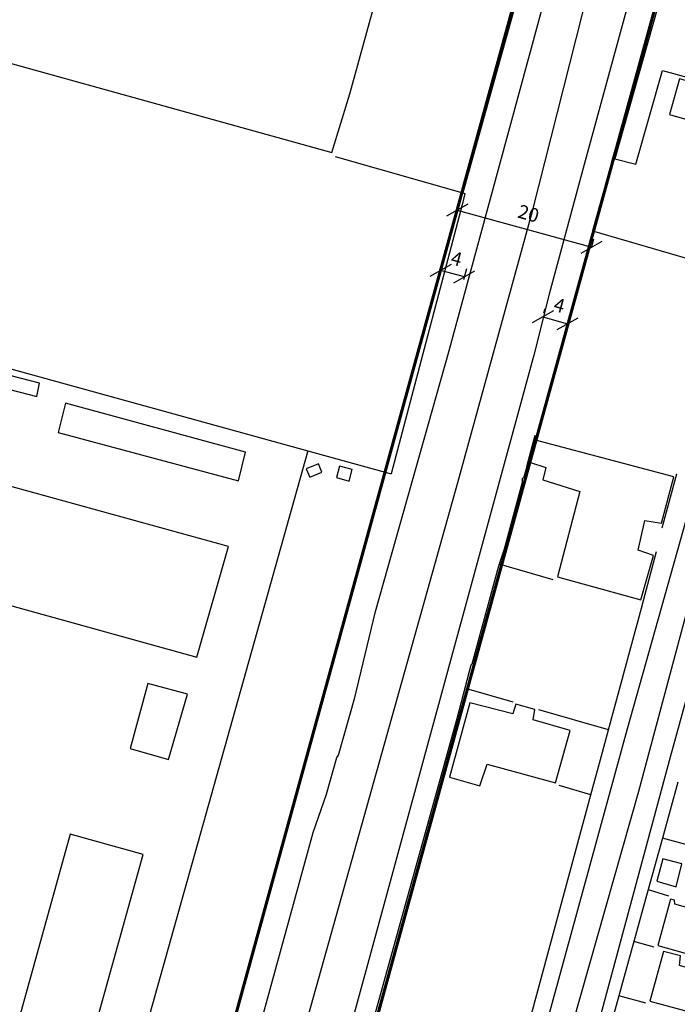
# Model space of a CAD drawing. Units: millimetres. Extents: x 180563 to 185526, y 1679818 to 1682911.
# Drawn here: x 180818 to 180914, y 1681603 to 1681747 of the extents above; entities that cross this region are included whole.
import ezdxf

# ---------------------------------------------------------------- set-up
doc = ezdxf.new("R2010")
doc.units = ezdxf.units.MM
doc.header["$LTSCALE"] = 5
doc.header["$PDMODE"] = 2
doc.header["$PDSIZE"] = 5
doc.layers.add('Cotas_Coordenadas', color=7, linetype='Continuous', lineweight=20)
doc.layers.add('Traçado_Viário', color=7, linetype='Continuous', lineweight=60)
for name, color, linetype in [('V-EDIFICACAO', 11, 'Continuous'), ('V-LOTE', 1, 'Continuous'), ('V-QUADRA', 240, 'Continuous'), ('V-TESTADA', 191, 'Continuous')]:
    doc.layers.add(name, color=color, linetype=linetype)
doc.layers.add('V-EIXO_DE_LOGRADOURO', color=3, linetype='Continuous', plot=False)
doc.styles.get("Standard").update_dxf_attribs({"font": 'ARIAL.TTF'})
doc.dimstyles.new('ISO-25', dxfattribs={"dimtxt": 2.5, "dimasz": 2.5, "dimexe": 1.25, "dimexo": 0.625, "dimgap": 1, "dimtad": 1, "dimtxsty": 'Standard', "dimblk": 'OBLIQUE', "dimcen": 0, "dimadec": 0, "dimazin": 0, "dimtfac": 1, "dimtmove": 0, "dimatfit": 3, "dimfxl": 1, "dimarcsym": 0})

# ---------------------------------------------------------------- blocks, each defined once
blk = doc.blocks.new('_Oblique')
at = {"color": 0, "lineweight": -2}
blk.add_line((-0.5, -0.5), (0.5, 0.5), dxfattribs=at)
blk = doc.blocks.new('*D475')
at = {"layer": 'Cotas_Coordenadas', "color": 0, "lineweight": -2}
for p, q in [((180894.18, 1681704.4), (180894.36, 1681705.04)), ((180894.02, 1681703.84), (180897.63, 1681702.82)), ((180897.79, 1681703.39), (180897.97, 1681704.03))]:
    blk.add_line(p, q, dxfattribs=at)
at = {"layer": 'Defpoints', "color": 0}
for p in [(180894.01, 1681703.8), (180897.62, 1681702.79), (180897.63, 1681702.82)]:
    blk.add_point(p, dxfattribs=at)
at = {"layer": 'Cotas_Coordenadas', "color": 0, "lineweight": -2, "xscale": 2.5, "yscale": 2.5, "zscale": 2.5}
for p, rotation in [((180894.02, 1681703.84), 164.3016685543006), ((180897.63, 1681702.82), 344.3016685543006)]:
    blk.add_blockref('_Oblique', p, dxfattribs=dict(at, rotation=rotation))
at = {"layer": 'Cotas_Coordenadas', "color": 0, "insert": (180896.37, 1681705.26), "char_height": 2, "attachment_point": 5, "rotation": 344.3017}
blk.add_mtext('4', dxfattribs=at)
blk = doc.blocks.new('*D476')
at = {"layer": 'Cotas_Coordenadas', "color": 0, "lineweight": -2}
for p, q in [((180878.98, 1681710.24), (180879.42, 1681711.82)), ((180882.57, 1681709.65), (180879.08, 1681710.61)), ((180882.47, 1681709.28), (180882.9, 1681710.86))]:
    blk.add_line(p, q, dxfattribs=at)
at = {"layer": 'Defpoints', "color": 0}
for p in [(180879.08, 1681710.61), (180878.82, 1681709.64), (180882.3, 1681708.68)]:
    blk.add_point(p, dxfattribs=at)
at = {"layer": 'Cotas_Coordenadas', "color": 0, "lineweight": -2, "xscale": 2.5, "yscale": 2.5, "zscale": 2.5}
for p, rotation in [((180879.08, 1681710.61), 164.6031075017117), ((180882.57, 1681709.65), 344.6031075017117)]:
    blk.add_blockref('_Oblique', p, dxfattribs=dict(at, rotation=rotation))
at = {"layer": 'Cotas_Coordenadas', "color": 0, "insert": (180881.36, 1681712.06), "char_height": 2, "attachment_point": 5, "rotation": 344.6031}
blk.add_mtext('4', dxfattribs=at)
blk = doc.blocks.new('*D477')
at = {"layer": 'Cotas_Coordenadas', "color": 0, "lineweight": -2}
for p, q in [((180881.51, 1681719.41), (180901.15, 1681714)), ((180881.53, 1681719.48), (180881.84, 1681720.62)), ((180901.17, 1681714.07), (180901.48, 1681715.2))]:
    blk.add_line(p, q, dxfattribs=at)
at = {"layer": 'Defpoints', "color": 0}
for p in [(180881.36, 1681718.88), (180901, 1681713.47), (180901.15, 1681714)]:
    blk.add_point(p, dxfattribs=at)
at = {"layer": 'Cotas_Coordenadas', "color": 0, "lineweight": -2, "xscale": 2.5, "yscale": 2.5, "zscale": 2.5}
for p, rotation in [((180881.51, 1681719.41), 164.5872706007025), ((180901.15, 1681714), 344.5872706007024)]:
    blk.add_blockref('_Oblique', p, dxfattribs=dict(at, rotation=rotation))
at = {"layer": 'Cotas_Coordenadas', "color": 0, "insert": (180891.87, 1681718.66), "char_height": 2, "attachment_point": 5, "rotation": 344.5873}
blk.add_mtext('20', dxfattribs=at)

msp = doc.modelspace()

# ---------------------------------------------------------------- linework, layer by layer
at = {"layer": 'Traçado_Viário'}
for p, q in [((180839.64674, 1681492.07806), (181048.94175, 1682252.07982)), ((180820.52424, 1681497.96806), (181023.03607, 1682233.3384))]:
    msp.add_line(p, q, dxfattribs=at)
at = {"layer": 'V-EDIFICACAO'}
for points in [[(180865.82, 1681736.39), (180889.13, 1681820.96), (180818.02, 1681840.85), (180791.68, 1681747.68), (180863.22, 1681727.8), (180865.82, 1681736.39)], [(180911.5, 1681739.8), (180927.29, 1681735.46), (180931.11, 1681748.66), (180912.17, 1681753.94), (180904.54, 1681726.87), (180907.58, 1681726.11), (180911.5, 1681739.8)], [(180919.68, 1681736.98), (180913.95, 1681738.58), (180912.49, 1681733.38), (180918.13, 1681731.75), (180919.68, 1681736.98)], [(180820.14, 1681692.18), (180820.56, 1681694.12), (180815.09, 1681695.55), (180814.64, 1681693.59), (180820.14, 1681692.18)], [(180849.6, 1681679.87), (180850.63, 1681684.08), (180824.33, 1681691.22), (180823.24, 1681686.93), (180849.6, 1681679.87)], [(180908.34, 1681662.5), (180910.15, 1681669), (180907.93, 1681669.78), (180908.92, 1681674.11), (180911.36, 1681673.7), (180913.15, 1681680.45), (180892.93, 1681685.8), (180892.07, 1681682.6), (180894.45, 1681681.82), (180894.02, 1681680.02), (180899.42, 1681678.35), (180896.18, 1681665.85), (180908.34, 1681662.5)], [(180861.77, 1681681.14), (180861.25, 1681682.37), (180859.49, 1681681.62), (180860, 1681680.43), (180861.77, 1681681.14)], [(180866.19, 1681681.53), (180864.33, 1681682.02), (180863.88, 1681680.35), (180865.74, 1681679.86), (180866.19, 1681681.53)], [(180811.53, 1681663), (180843.51, 1681654.13), (180848.11, 1681670.29), (180807.15, 1681681.57), (180802.6, 1681665.47), (180810.83, 1681663.19), (180810.89, 1681662.85), (180811.53, 1681663)], [(180842.12, 1681648.76), (180836.36, 1681650.28), (180833.75, 1681640.81), (180839.38, 1681639.22), (180842.12, 1681648.76)], [(180897.99, 1681643.44), (180892.62, 1681644.98), (180892.86, 1681646.52), (180890.08, 1681647.28), (180889.64, 1681645.88), (180883.38, 1681647.49), (180880.4, 1681636.62), (180884.82, 1681635.37), (180885.87, 1681638.51), (180895.85, 1681635.82), (180897.99, 1681643.44)], [(180825.03, 1681628.32), (180816.03, 1681595.84), (180826.61, 1681592.81), (180835.68, 1681625.32), (180825.03, 1681628.32)], [(180913.46, 1681620.62), (180914.33, 1681623.97), (180911.53, 1681624.71), (180910.67, 1681621.46), (180913.46, 1681620.62)], [(180922.42, 1681608.81), (180924.26, 1681615.66), (180919.29, 1681617.1), (180918.7, 1681616.57), (180913.29, 1681618.07), (180913.23, 1681618.65), (180912.65, 1681618.79), (180910.82, 1681612.03), (180922.42, 1681608.81)], [(180920.3, 1681601.04), (180922.26, 1681608.24), (180917.63, 1681609.59), (180917, 1681608.26), (180913.95, 1681609.12), (180914.14, 1681610.54), (180911.61, 1681611.18), (180909.66, 1681603.93), (180920.3, 1681601.04)]]:
    msp.add_lwpolyline(points, close=True, dxfattribs=at)
at = {"layer": 'V-EIXO_DE_LOGRADOURO'}
for points in [[(180864.76, 1681479.4), (180865.7, 1681482.8), (180866.19, 1681484.57), (180878.17, 1681526.67), (180883.71, 1681548.02), (180889.51, 1681569.45), (180891.12, 1681575.12), (180892.45, 1681579.8), (180893.51, 1681583.55), (180908.01, 1681634.59), (180919.78, 1681678.39), (180921.12, 1681683.21), (180922.19, 1681687.05), (180923.47, 1681691.63), (180931.96, 1681722.1), (180933.09, 1681726.16), (180933.93, 1681729.16), (180944.34, 1681766.51)], [(180814.77, 1681438.86), (180821.88, 1681464.6), (180825.1, 1681477.47), (180827.91, 1681484.5), (180829.51, 1681490.81), (180830.62, 1681495.17), (180837.69, 1681522.97), (180881.62, 1681679.66), (180892.51, 1681719.26), (180902.55, 1681758.86)]]:
    msp.add_lwpolyline(points, dxfattribs=at)
at = {"layer": 'V-LOTE'}
for points in [[(180891.13, 1681753.49), (180882.34, 1681721.92)], [(180698.57, 1681729.1), (180752.84, 1681713.77), (180859.71, 1681684.28)], [(180863.72, 1681727.22), (180882.34, 1681721.92)], [(180904.08, 1681726.47), (180901.29, 1681716.37)], [(180882.62, 1681721.82), (180882.22, 1681720.19)], [(180882.34, 1681721.92), (180882.62, 1681721.82)], [(180882.22, 1681720.19), (180871.87, 1681680.92)], [(180901.29, 1681716.37), (180921.3, 1681710.54)], [(180859.71, 1681684.28), (180833.02, 1681589.27)], [(180859.71, 1681684.28), (180871.87, 1681680.92)], [(180891.71, 1681682.12), (180891.21, 1681680.29)], [(180890.98, 1681679.62), (180888.35, 1681669.9)], [(180891.02, 1681680.23), (180890.98, 1681679.62)], [(180891.21, 1681680.29), (180891.02, 1681680.23)], [(180888.35, 1681669.9), (180887.66, 1681667.74)], [(180887.66, 1681667.74), (180887.39, 1681666.91)], [(180895.54, 1681665.45), (180887.66, 1681667.74)], [(180887.39, 1681666.91), (180883.67, 1681653.14)], [(180903.61, 1681643.53), (180908.56, 1681661.81)], [(180883.67, 1681653.14), (180883.51, 1681652.98)], [(180883.51, 1681652.98), (180881.52, 1681645.34)], [(180889.69, 1681647.56), (180882.92, 1681649.54)], [(180903.61, 1681643.53), (180893.44, 1681646.44)], [(180881.52, 1681645.34), (180866.61, 1681591.67)], [(180902.72, 1681640.27), (180903.61, 1681643.53)], [(180901.04, 1681634.06), (180902.72, 1681640.27)], [(180913.72, 1681635.89), (180911.47, 1681627.74)], [(180901.04, 1681634.06), (180896.39, 1681635.43)], [(180888.32, 1681587.09), (180901.04, 1681634.06)], [(180911.47, 1681627.74), (180909.4, 1681620.23)], [(180920.65, 1681625.22), (180911.47, 1681627.74)], [(180909.4, 1681620.23), (180907.3, 1681612.62)], [(180909.4, 1681620.23), (180912.38, 1681619.29)], [(180907.3, 1681612.62), (180905.12, 1681604.72)], [(180910.26, 1681611.83), (180907.3, 1681612.62)], [(180905.12, 1681604.72), (180903.03, 1681597.12)], [(180909.05, 1681603.61), (180905.12, 1681604.72)]]:
    msp.add_lwpolyline(points, dxfattribs=at)
at = {"layer": 'V-QUADRA'}
for points in [[(180816.17, 1681469.98), (180820.41, 1681484.49), (180823.91, 1681496.99), (180833.57, 1681531.55), (180838.13, 1681547.18), (180860.5, 1681628.54), (180862.44, 1681634.16), (180863.93, 1681639.49), (180864.18, 1681639.82), (180866.55, 1681648.24), (180869.61, 1681660.79), (180880.3, 1681698.7), (180906.72, 1681795.96)], [(180910.7, 1681765.07), (180900.04, 1681726.08), (180900.04, 1681726.08), (180894.94, 1681707.14), (180892.71, 1681698.21), (180864.28, 1681594.09)], [(180890.12, 1681584.43), (180906.31, 1681643.54), (180917.77, 1681684.18), (180917.77, 1681684.18), (180919.42, 1681690.05), (180920.03, 1681692.67), (180920.03, 1681692.67), (180920.29, 1681693.78), (180928.41, 1681722.97), (180928.41, 1681722.97), (180930.4, 1681730.11), (180930.4, 1681730.11), (180932.86, 1681738.97), (180935.35, 1681747.43)], [(180924.37, 1681682.25), (180912.6, 1681639.56), (180897.79, 1681584.68)]]:
    msp.add_lwpolyline(points, dxfattribs=at)
at = {"layer": 'V-TESTADA'}
for points in [[(180904.04, 1681726.32), (180912.14, 1681755)], [(180891.13, 1681753.49), (180882.34, 1681721.92)], [(180904.08, 1681726.47), (180901.29, 1681716.37)], [(180882.62, 1681721.82), (180882.22, 1681720.19)], [(180882.34, 1681721.92), (180882.62, 1681721.82)], [(180882.22, 1681720.19), (180871.87, 1681680.92)], [(180901.29, 1681716.37), (180921.3, 1681710.54)], [(180891.67, 1681682), (180892.89, 1681686.53)], [(180891.71, 1681682.12), (180891.21, 1681680.29)], [(180911.42, 1681673.01), (180913.58, 1681680.89)], [(180890.98, 1681679.62), (180888.35, 1681669.9)], [(180891.02, 1681680.23), (180890.98, 1681679.62)], [(180891.21, 1681680.29), (180891.02, 1681680.23)], [(180888.35, 1681669.9), (180887.66, 1681667.74)], [(180908.53, 1681661.68), (180910.63, 1681669.58)], [(180887.66, 1681667.74), (180887.39, 1681666.91)], [(180887.39, 1681666.91), (180883.67, 1681653.14)], [(180903.61, 1681643.53), (180908.56, 1681661.81)], [(180883.67, 1681653.14), (180883.51, 1681652.98)], [(180883.51, 1681652.98), (180881.52, 1681645.34)], [(180881.52, 1681645.34), (180866.61, 1681591.67)], [(180902.72, 1681640.27), (180903.61, 1681643.53)], [(180901.04, 1681634.06), (180902.72, 1681640.27)], [(180913.72, 1681635.89), (180911.47, 1681627.74)], [(180888.32, 1681587.09), (180901.04, 1681634.06)], [(180911.47, 1681627.74), (180909.4, 1681620.23)], [(180909.4, 1681620.23), (180907.3, 1681612.62)], [(180907.3, 1681612.62), (180905.12, 1681604.72)], [(180905.12, 1681604.72), (180903.03, 1681597.12)]]:
    msp.add_lwpolyline(points, dxfattribs=at)

# ---------------------------------------------------------------- dimensions: what is measured, and where the dimension line sits
at = {"layer": 'Cotas_Coordenadas'}
for p1, p2, distance, picture, middle in [((180881.36072, 1681718.88093), (180901.00142, 1681713.46628), 0.55283, '*D477', (180891.86515, 1681718.65501)), ((180882.30334, 1681708.67956), (180878.81587, 1681709.63996), -1.00722, '*D476', (180881.35803, 1681712.05905)), ((180894.01204, 1681703.80324), (180897.61805, 1681702.78975), 0.03611, '*D475', (180896.36596, 1681705.25666))]:
    dim = msp.add_aligned_dim(p1=p1, p2=p2, distance=distance, dimstyle='ISO-25', override={"dimtxt": 2, "dimgap": 1, "dimdec": 0, "dimblk": 'Oblique', "dimcen": 0, "dimtdec": 2, "dimtmove": 0, "dimtzin": 0}, dxfattribs=at)
    dim.commit()
    dim.dimension.update_dxf_attribs({"geometry": picture, "text_midpoint": middle})

doc.saveas('drawing.dxf')
